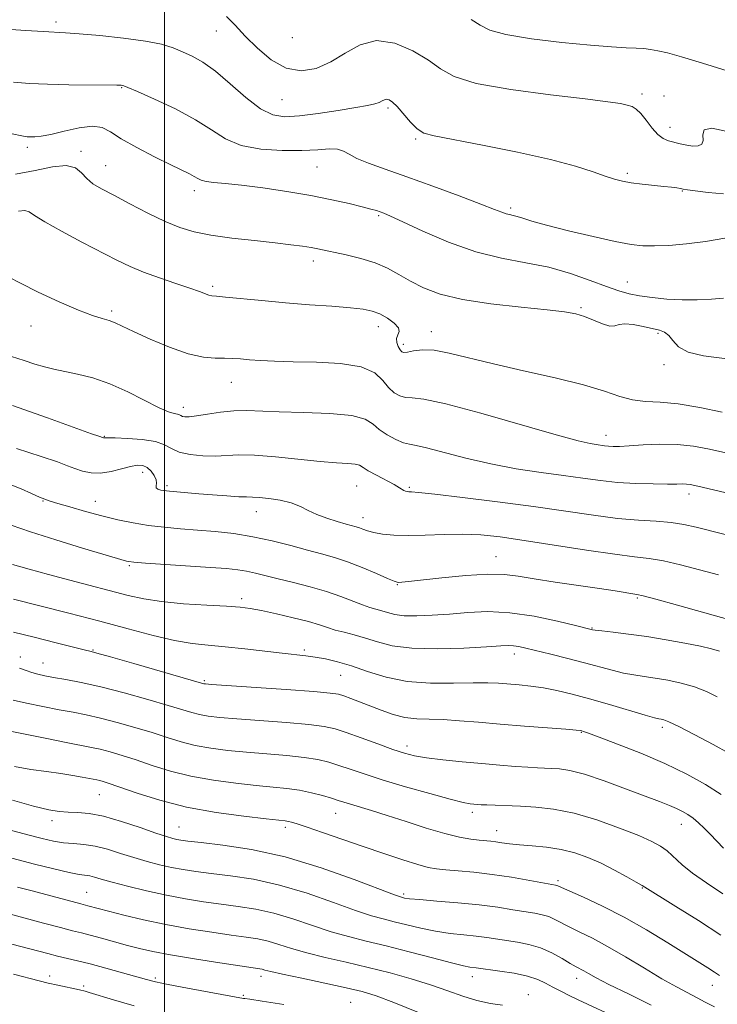
# Model space of a CAD drawing. Extents: x 2072300 to 2075200, y 327300 to 330200.
# Drawn here: x 2073964 to 2074138, y 329214 to 329459 of the extents above; entities that cross this region are included whole.
import ezdxf

# ---------------------------------------------------------------- set-up
doc = ezdxf.new("R2010")
doc.units = 0
doc.header["$MEASUREMENT"] = 0
for name, color, linetype, lineweight in [('32000', 7, 'Continuous', 0), ('DTM SPOT ELEVATION', 2, 'Continuous', 13), ('INDEX CONTOUR', 41, 'Continuous', 13), ('INTERMEDIATE CONTOUR', 44, 'Continuous', 0)]:
    doc.layers.add(name, color=color, linetype=linetype, lineweight=lineweight)

msp = doc.modelspace()

# ---------------------------------------------------------------- linework, layer by layer
at = {"layer": '32000', "flags": 128}
msp.add_lwpolyline([(2074000, 327500), (2074000, 330000)], dxfattribs=at)
at = {"layer": 'DTM SPOT ELEVATION'}
for p in [(2073972.96, 329458.75, 1306.4), (2074012.84, 329456.55, 1307.2), (2074031.76, 329454.89, 1309.6), (2073989.29, 329442.42, 1303.9), (2074029.24, 329439.45, 1307.1), (2074118.81, 329440.83, 1308.4), (2074124.28, 329440.34, 1308.4), (2074055.62, 329437.33, 1305.7), (2074125.77, 329432.55, 1308.6), (2074062.47, 329429.64, 1305.8), (2073965.82, 329427.54, 1301.6), (2073979.16, 329426.55, 1300.3), (2073985.35, 329422.98, 1300.8), (2074037.93, 329422.7, 1303.1), (2074115.16, 329421.07, 1306.3), (2074007.37, 329416.77, 1301.5), (2074128.83, 329416.67, 1305.9), (2074086.11, 329412.44, 1304.3), (2074053.29, 329410.51, 1301.8), (2074036.99, 329399.28, 1299.5), (2074011.98, 329392.92, 1298.3), (2074115.14, 329394, 1302.8), (2074103.65, 329387.68, 1300.2), (2073986.82, 329386.8, 1296.3), (2073966.75, 329383.05, 1295.3), (2074053.2, 329382.89, 1297.4), (2074066.38, 329381.65, 1298.6), (2074122.82, 329381.22, 1299.8), (2074059.42, 329378.54, 1298.4), (2074124.3, 329373.48, 1299.7), (2074016.58, 329369.09, 1295.2), (2074004.64, 329362.82, 1294.5), (2073985.04, 329355.65, 1292.1), (2074109.81, 329355.86, 1296.6), (2073994.56, 329346.62, 1289.4), (2074000.59, 329343.36, 1290.3), (2074047.81, 329343.28, 1291.1), (2074060.93, 329342.92, 1292.2), (2074130.49, 329341.29, 1293.5), (2073969.73, 329339.54, 1287.9), (2073982.79, 329339.45, 1288.7), (2074022.79, 329336.88, 1289.3), (2074049.34, 329335.36, 1290.6), (2074082.43, 329325.63, 1288.8), (2073991.21, 329323.39, 1285.8), (2074057.88, 329318.67, 1287.9), (2074019.16, 329315.21, 1284.4), (2074117.65, 329315.35, 1287.8), (2074106.33, 329307.93, 1286.1), (2073982.15, 329302.4, 1280.1), (2074034.74, 329302.46, 1282.3), (2073964.14, 329300.68, 1278.6), (2073969.74, 329299.19, 1278.8), (2074087.07, 329301.46, 1283.5), (2074009.88, 329294.79, 1280.2), (2074043.8, 329296.16, 1281.1), (2074103.67, 329281.92, 1279.9), (2074123.88, 329283.17, 1281.6), (2074060.31, 329278.54, 1278.5), (2073983.8, 329266.43, 1271.1), (2073971.97, 329259.95, 1269.5), (2074042.53, 329261.76, 1273.2), (2074076.56, 329262.04, 1275.6), (2074003.62, 329258.42, 1270.9), (2074030.05, 329258.29, 1271.6), (2074082.64, 329257.51, 1274.7), (2074128.55, 329259.01, 1277.3), (2074097.9, 329245.03, 1272.3), (2074118.85, 329243.22, 1273.9), (2073980.63, 329242.1, 1264.9), (2074059.52, 329241.72, 1270.3), (2073971.43, 329221.26, 1258.5), (2073997.73, 329220.82, 1260.3), (2074023.95, 329221.22, 1261.5), (2074076.59, 329221.09, 1265.4), (2074102.57, 329220.72, 1267.4), (2073979.88, 329218.79, 1258.3), (2074136.3, 329218.98, 1271.3), (2074019.63, 329216.5, 1260.2), (2074090.48, 329216.62, 1264.7), (2074046.34, 329214.74, 1260.9)]:
    msp.add_point(p, dxfattribs=at)
at = {"layer": 'INDEX CONTOUR'}
for points in [[(2074076.318, 329459.408, 1310), (2074078.493, 329457.94, 1310), (2074080.901, 329456.716, 1310), (2074084.881, 329455.625, 1310), (2074091.266, 329454.587, 1310), (2074098.858, 329453.669, 1310), (2074105.954, 329452.97, 1310), (2074111.22, 329452.555, 1310), (2074114.832, 329452.346, 1310), (2074117.336, 329452.238, 1310), (2074119.246, 329452.124, 1310), (2074120.942, 329451.936, 1310), (2074122.768, 329451.61, 1310), (2074125.121, 329451.059, 1310), (2074128.596, 329450.097, 1310), (2074133.84, 329448.512, 1310), (2074141.096, 329446.224, 1310)], [(2073962.894, 329420.889, 1300), (2073967.783, 329421.768, 1300), (2073972.113, 329422.677, 1300), (2073975.522, 329423.038, 1300), (2073977.796, 329422.448, 1300), (2073979.317, 329421.203, 1300), (2073980.613, 329419.775, 1300), (2073982.175, 329418.505, 1300), (2073984.323, 329417.218, 1300), (2073987.34, 329415.609, 1300), (2073991.353, 329413.499, 1300), (2073995.847, 329411.189, 1300), (2074000.152, 329409.106, 1300), (2074003.83, 329407.574, 1300), (2074007.378, 329406.501, 1300), (2074011.525, 329405.69, 1300), (2074016.729, 329404.979, 1300), (2074022.356, 329404.343, 1300), (2074027.499, 329403.789, 1300), (2074031.453, 329403.322, 1300), (2074034.328, 329402.926, 1300), (2074036.433, 329402.584, 1300), (2074038.112, 329402.267, 1300), (2074045.2, 329400.786, 1300), (2074048.808, 329399.918, 1300), (2074052.367, 329398.807, 1300), (2074055.477, 329397.446, 1300), (2074058.311, 329395.9, 1300), (2074061.182, 329394.255, 1300), (2074064.441, 329392.599, 1300), (2074068.57, 329391.037, 1300), (2074074.091, 329389.675, 1300), (2074081.19, 329388.595, 1300), (2074088.718, 329387.768, 1300), (2074095.197, 329387.138, 1300), (2074099.552, 329386.633, 1300), (2074102.329, 329386.115, 1300), (2074104.478, 329385.429, 1300), (2074108.963, 329383.6, 1300), (2074110.811, 329383.06, 1300), (2074112.074, 329383.101, 1300), (2074113.135, 329383.434, 1300), (2074114.526, 329383.645, 1300), (2074116.606, 329383.431, 1300), (2074119.048, 329382.933, 1300), (2074123.126, 329382.006, 1300), (2074124.438, 329381.548, 1300), (2074125.462, 329380.748, 1300), (2074126.438, 329379.437, 1300), (2074127.86, 329377.906, 1300), (2074130.289, 329376.559, 1300), (2074134.083, 329375.68, 1300), (2074143.775, 329374.447, 1300)], [(2073963.168, 329352.556, 1290), (2073969.281, 329350.628, 1290), (2073973.364, 329349.247, 1290), (2073975.872, 329348.313, 1290), (2073977.695, 329347.609, 1290), (2073979.581, 329346.979, 1290), (2073981.698, 329346.539, 1290), (2073984.072, 329346.466, 1290), (2073986.673, 329346.863, 1290), (2073989.257, 329347.511, 1290), (2073991.529, 329348.113, 1290), (2073993.271, 329348.416, 1290), (2073994.588, 329348.344, 1290), (2073995.668, 329347.863, 1290), (2073996.642, 329346.985, 1290), (2073997.427, 329345.893, 1290), (2073997.886, 329344.823, 1290), (2073997.957, 329343.959, 1290), (2073997.869, 329343.308, 1290), (2073997.926, 329342.83, 1290), (2073998.348, 329342.491, 1290), (2073999.029, 329342.26, 1290), (2073999.774, 329342.112, 1290), (2074000.457, 329342.017, 1290), (2074001.209, 329341.945, 1290), (2074008.48, 329341.327, 1290), (2074011.91, 329341.05, 1290), (2074015.464, 329340.785, 1290), (2074018.448, 329340.601, 1290), (2074020.407, 329340.539, 1290), (2074021.847, 329340.518, 1290), (2074023.513, 329340.424, 1290), (2074025.938, 329340.163, 1290), (2074028.794, 329339.705, 1290), (2074031.537, 329339.04, 1290), (2074033.78, 329338.173, 1290), (2074035.763, 329337.184, 1290), (2074037.882, 329336.171, 1290), (2074040.387, 329335.224, 1290), (2074042.969, 329334.408, 1290), (2074045.175, 329333.781, 1290), (2074047.67, 329333.094, 1290), (2074048.466, 329332.832, 1290), (2074049.356, 329332.495, 1290), (2074050.516, 329332.099, 1290), (2074052.101, 329331.683, 1290), (2074054.249, 329331.296, 1290), (2074057.053, 329331.01, 1290), (2074060.593, 329330.906, 1290), (2074064.867, 329331.019, 1290), (2074069.548, 329331.209, 1290), (2074074.23, 329331.287, 1290), (2074078.7, 329331.096, 1290), (2074083.538, 329330.583, 1290), (2074089.517, 329329.722, 1290), (2074105.022, 329327.289, 1290), (2074112.001, 329326.259, 1290), (2074116.959, 329325.643, 1290), (2074120.619, 329325.211, 1290), (2074124.143, 329324.625, 1290), (2074128.407, 329323.644, 1290), (2074133.144, 329322.405, 1290), (2074137.809, 329321.142, 1290)], [(2073962.361, 329306.874, 1280), (2073967.566, 329305.598, 1280), (2073973.043, 329304.243, 1280), (2073980.015, 329302.491, 1280), (2073981.717, 329302.054, 1280), (2073983.141, 329301.672, 1280), (2073986.529, 329300.72, 1280), (2073992.342, 329299.057, 1280), (2074009.773, 329294.023, 1280), (2074010.148, 329293.977, 1280), (2074011.692, 329293.86, 1280), (2074030.278, 329292.57, 1280), (2074037.134, 329292.069, 1280), (2074041.212, 329291.713, 1280), (2074043.247, 329291.404, 1280), (2074044.581, 329290.993, 1280), (2074046.306, 329290.364, 1280), (2074048.531, 329289.526, 1280), (2074053.924, 329287.423, 1280), (2074056.853, 329286.4, 1280), (2074059.802, 329285.649, 1280), (2074062.727, 329285.299, 1280), (2074065.808, 329285.191, 1280), (2074069.281, 329285.1, 1280), (2074073.351, 329284.848, 1280), (2074078.089, 329284.452, 1280), (2074083.534, 329283.977, 1280), (2074089.552, 329283.488, 1280), (2074099.827, 329282.699, 1280), (2074102.379, 329282.49, 1280), (2074103.451, 329282.379, 1280), (2074103.82, 329282.302, 1280), (2074104.248, 329282.167, 1280), (2074105.449, 329281.739, 1280), (2074108.128, 329280.749, 1280), (2074112.706, 329279.019, 1280), (2074118.494, 329276.73, 1280), (2074124.52, 329274.152, 1280), (2074129.968, 329271.523, 1280), (2074134.639, 329268.944, 1280), (2074138.486, 329266.487, 1280)], [(2073962.184, 329265.086, 1270), (2073967.413, 329263.59, 1270), (2073971.158, 329262.679, 1270), (2073973.798, 329262.247, 1270), (2073975.995, 329262.097, 1270), (2073978.345, 329262.019, 1270), (2073981.189, 329261.762, 1270), (2073984.798, 329261.067, 1270), (2073989.258, 329259.789, 1270), (2073993.894, 329258.247, 1270), (2073997.841, 329256.871, 1270), (2074000.461, 329255.993, 1270), (2074002.026, 329255.527, 1270), (2074003.036, 329255.29, 1270), (2074004.041, 329255.11, 1270), (2074005.788, 329254.881, 1270), (2074009.078, 329254.513, 1270), (2074014.481, 329253.887, 1270), (2074021.656, 329252.775, 1270), (2074030.035, 329250.925, 1270), (2074038.931, 329248.246, 1270), (2074047.197, 329245.319, 1270), (2074057.172, 329241.521, 1270), (2074058.693, 329240.971, 1270), (2074059.212, 329240.819, 1270), (2074059.73, 329240.707, 1270), (2074060.947, 329240.543, 1270), (2074063.49, 329240.298, 1270), (2074067.723, 329239.955, 1270), (2074072.966, 329239.515, 1270), (2074078.282, 329238.986, 1270), (2074082.896, 329238.394, 1270), (2074086.697, 329237.801, 1270), (2074092.099, 329236.901, 1270), (2074093.975, 329236.539, 1270), (2074095.584, 329236.066, 1270), (2074097.141, 329235.379, 1270), (2074100.851, 329233.438, 1270), (2074103.357, 329232.227, 1270), (2074106.458, 329230.704, 1270), (2074110.246, 329228.677, 1270), (2074114.703, 329226.063, 1270), (2074119.387, 329223.22, 1270), (2074123.746, 329220.612, 1270), (2074127.348, 329218.594, 1270), (2074132.536, 329215.871, 1270), (2074134.525, 329214.77, 1270), (2074136.852, 329213.582, 1270)], [(2073959.411, 329229.891, 1260), (2073964.19, 329228.662, 1260), (2073970.907, 329226.888, 1260), (2073973.389, 329226.265, 1260), (2073978.323, 329225.104, 1260), (2073981.489, 329224.306, 1260), (2073985.41, 329223.244, 1260), (2073989.507, 329222.093, 1260), (2073995.475, 329220.384, 1260), (2073997.722, 329219.824, 1260), (2074000.902, 329219.168, 1260), (2074005.72, 329218.259, 1260), (2074019.631, 329215.715, 1260), (2074019.937, 329215.681, 1260), (2074021.175, 329215.507, 1260), (2074024.273, 329215.035, 1260), (2074029.712, 329214.18, 1260)]]:
    msp.add_polyline3d(points, dxfattribs=at)
at = {"layer": 'INTERMEDIATE CONTOUR'}
for points in [[(2074015.373, 329460.134, 1308), (2074017.533, 329457.927, 1308), (2074020.045, 329455.252, 1308), (2074023.082, 329452.198, 1308), (2074026.533, 329449.317, 1308), (2074030.214, 329447.286, 1308), (2074033.96, 329446.617, 1308), (2074037.694, 329447.206, 1308), (2074041.358, 329448.798, 1308), (2074044.946, 329451.024, 1308), (2074048.654, 329453.095, 1308), (2074052.727, 329454.114, 1308), (2074057.267, 329453.458, 1308), (2074061.792, 329451.599, 1308), (2074065.675, 329449.28, 1308), (2074068.672, 329447.116, 1308), (2074072.076, 329445.198, 1308), (2074077.567, 329443.484, 1308), (2074086.132, 329441.953, 1308), (2074095.993, 329440.646, 1308), (2074104.685, 329439.622, 1308), (2074110.333, 329438.911, 1308), (2074113.445, 329438.431, 1308), (2074115.123, 329438.069, 1308), (2074116.319, 329437.691, 1308), (2074117.383, 329437.076, 1308), (2074118.513, 329435.981, 1308), (2074119.853, 329434.284, 1308), (2074121.317, 329432.363, 1308), (2074122.762, 329430.718, 1308), (2074124.092, 329429.715, 1308), (2074125.387, 329429.19, 1308), (2074128.321, 329428.453, 1308), (2074129.938, 329428.08, 1308), (2074131.473, 329427.86, 1308), (2074132.776, 329427.923, 1308), (2074133.69, 329428.367, 1308), (2074134.055, 329429.285, 1308), (2074133.931, 329430.64, 1308), (2074134.246, 329431.875, 1308), (2074136.148, 329432.301, 1308), (2074140.384, 329431.438, 1308)], [(2073960.529, 329456.96, 1306), (2073965.471, 329456.614, 1306), (2073969.791, 329456.35, 1306), (2073975.353, 329456.051, 1306), (2073978.762, 329455.807, 1306), (2073983.867, 329455.371, 1306), (2073989.798, 329454.76, 1306), (2073995.253, 329454.022, 1306), (2073999.254, 329453.194, 1306), (2074002.11, 329452.293, 1306), (2074004.452, 329451.328, 1306), (2074006.835, 329450.247, 1306), (2074009.513, 329448.76, 1306), (2074012.663, 329446.518, 1306), (2074016.355, 329443.371, 1306), (2074020.237, 329439.969, 1306), (2074023.849, 329437.167, 1306), (2074026.92, 329435.607, 1306), (2074029.936, 329435.127, 1306), (2074033.572, 329435.359, 1306), (2074038.228, 329435.964, 1306), (2074043.21, 329436.722, 1306), (2074047.547, 329437.444, 1306), (2074050.507, 329437.984, 1306), (2074052.3, 329438.385, 1306), (2074053.371, 329438.735, 1306), (2074054.113, 329439.089, 1306), (2074054.697, 329439.383, 1306), (2074055.243, 329439.519, 1306), (2074055.869, 329439.389, 1306), (2074056.701, 329438.835, 1306), (2074057.862, 329437.685, 1306), (2074061.173, 329433.86, 1306), (2074062.883, 329432.14, 1306), (2074064.537, 329431.089, 1306), (2074067.08, 329430.381, 1306), (2074079.076, 329428.124, 1306), (2074087.822, 329426.363, 1306), (2074096.047, 329424.52, 1306), (2074102.265, 329422.845, 1306), (2074106.622, 329421.433, 1306), (2074109.673, 329420.344, 1306), (2074111.956, 329419.602, 1306), (2074113.956, 329419.115, 1306), (2074116.141, 329418.757, 1306), (2074118.826, 329418.428, 1306), (2074124.254, 329417.848, 1306), (2074126.157, 329417.624, 1306), (2074127.464, 329417.441, 1306), (2074128.352, 329417.288, 1306), (2074129.064, 329417.148, 1306), (2074130.106, 329416.973, 1306), (2074132.054, 329416.708, 1306), (2074135.241, 329416.335, 1306), (2074139.045, 329415.993, 1306)], [(2073962.373, 329443.739, 1304), (2073966.41, 329443.414, 1304), (2073970.901, 329443.244, 1304), (2073976.141, 329443.15, 1304), (2073988.089, 329443.04, 1304), (2073989.196, 329443.008, 1304), (2073989.574, 329442.972, 1304), (2073989.884, 329442.881, 1304), (2073990.859, 329442.472, 1304), (2073993.247, 329441.431, 1304), (2073997.477, 329439.56, 1304), (2074002.687, 329437.106, 1304), (2074007.702, 329434.435, 1304), (2074011.682, 329431.884, 1304), (2074015.169, 329429.684, 1304), (2074019.046, 329428.044, 1304), (2074023.914, 329427.104, 1304), (2074029.234, 329426.738, 1304), (2074034.181, 329426.756, 1304), (2074038.099, 329426.961, 1304), (2074040.998, 329427.143, 1304), (2074043.05, 329427.09, 1304), (2074044.504, 329426.64, 1304), (2074045.889, 329425.845, 1304), (2074047.805, 329424.808, 1304), (2074050.76, 329423.595, 1304), (2074054.898, 329422.112, 1304), (2074060.273, 329420.226, 1304), (2074066.727, 329417.897, 1304), (2074073.265, 329415.487, 1304), (2074078.683, 329413.447, 1304), (2074082.101, 329412.12, 1304), (2074083.947, 329411.386, 1304), (2074084.975, 329411.019, 1304), (2074085.831, 329410.804, 1304), (2074086.725, 329410.616, 1304), (2074087.76, 329410.347, 1304), (2074089.125, 329409.897, 1304), (2074091.346, 329409.19, 1304), (2074095.034, 329408.153, 1304), (2074100.473, 329406.782, 1304), (2074106.633, 329405.328, 1304), (2074112.157, 329404.109, 1304), (2074116.078, 329403.366, 1304), (2074118.99, 329403.043, 1304), (2074121.877, 329403.006, 1304), (2074125.512, 329403.153, 1304), (2074129.837, 329403.505, 1304), (2074134.579, 329404.11, 1304), (2074139.42, 329404.973, 1304)], [(2073962.072, 329430.9, 1302), (2073964.511, 329430.407, 1302), (2073965.84, 329430.207, 1302), (2073966.713, 329430.157, 1302), (2073967.731, 329430.166, 1302), (2073969.272, 329430.327, 1302), (2073971.661, 329430.783, 1302), (2073975.035, 329431.581, 1302), (2073978.78, 329432.395, 1302), (2073982.092, 329432.802, 1302), (2073984.457, 329432.466, 1302), (2073986.51, 329431.399, 1302), (2073989.176, 329429.696, 1302), (2073993.055, 329427.509, 1302), (2073997.496, 329425.204, 1302), (2074001.524, 329423.203, 1302), (2074006.22, 329420.937, 1302), (2074007.388, 329420.324, 1302), (2074008.242, 329419.799, 1302), (2074009.117, 329419.349, 1302), (2074010.343, 329419.01, 1302), (2074012.239, 329418.783, 1302), (2074015.074, 329418.545, 1302), (2074019.108, 329418.139, 1302), (2074024.43, 329417.453, 1302), (2074030.449, 329416.548, 1302), (2074036.403, 329415.531, 1302), (2074041.639, 329414.501, 1302), (2074045.936, 329413.548, 1302), (2074049.183, 329412.759, 1302), (2074051.347, 329412.19, 1302), (2074052.711, 329411.792, 1302), (2074053.64, 329411.486, 1302), (2074054.563, 329411.144, 1302), (2074056.18, 329410.446, 1302), (2074059.26, 329409.023, 1302), (2074064.29, 329406.685, 1302), (2074070.644, 329403.958, 1302), (2074077.41, 329401.546, 1302), (2074083.849, 329399.95, 1302), (2074089.883, 329398.847, 1302), (2074095.592, 329397.712, 1302), (2074101, 329396.168, 1302), (2074105.876, 329394.439, 1302), (2074109.926, 329392.894, 1302), (2074113.006, 329391.818, 1302), (2074115.564, 329391.116, 1302), (2074118.196, 329390.61, 1302), (2074121.362, 329390.158, 1302), (2074124.966, 329389.79, 1302), (2074128.774, 329389.58, 1302), (2074132.55, 329389.579, 1302), (2074136.061, 329389.745, 1302), (2074139.074, 329390.02, 1302)], [(2073963.666, 329411.687, 1298), (2073965.189, 329411.839, 1298), (2073966.268, 329411.532, 1298), (2073967.643, 329410.629, 1298), (2073970.164, 329409.009, 1298), (2073974.351, 329406.661, 1298), (2073979.429, 329403.977, 1298), (2073988.151, 329399.466, 1298), (2073991.406, 329397.89, 1298), (2073994.771, 329396.476, 1298), (2073998.722, 329395.049, 1298), (2074002.796, 329393.684, 1298), (2074006.294, 329392.525, 1298), (2074008.691, 329391.68, 1298), (2074011.039, 329390.797, 1298), (2074011.736, 329390.631, 1298), (2074012.881, 329390.504, 1298), (2074015.162, 329390.291, 1298), (2074024.218, 329389.392, 1298), (2074030.079, 329388.864, 1298), (2074036.078, 329388.392, 1298), (2074041.649, 329387.982, 1298), (2074046.226, 329387.616, 1298), (2074049.434, 329387.259, 1298), (2074051.673, 329386.792, 1298), (2074053.535, 329386.078, 1298), (2074055.441, 329385.038, 1298), (2074057.143, 329383.829, 1298), (2074058.217, 329382.669, 1298), (2074058.4, 329381.715, 1298), (2074058.059, 329380.875, 1298), (2074057.717, 329380, 1298), (2074057.775, 329378.993, 1298), (2074058.14, 329377.985, 1298), (2074058.597, 329377.159, 1298), (2074059.008, 329376.662, 1298), (2074059.543, 329376.49, 1298), (2074060.454, 329376.599, 1298), (2074061.956, 329376.904, 1298), (2074064.142, 329377.149, 1298), (2074067.067, 329377.039, 1298), (2074070.827, 329376.35, 1298), (2074081.82, 329373.651, 1298), (2074089.341, 329371.95, 1298), (2074097.227, 329370.179, 1298), (2074104.237, 329368.445, 1298), (2074109.457, 329366.857, 1298), (2074113.291, 329365.557, 1298), (2074116.471, 329364.693, 1298), (2074119.669, 329364.321, 1298), (2074123.319, 329364.13, 1298), (2074127.791, 329363.716, 1298), (2074133.212, 329362.807, 1298), (2074138.719, 329361.648, 1298)], [(2073961.258, 329395.23, 1296), (2073964.13, 329393.719, 1296), (2073968.562, 329391.542, 1296), (2073973.739, 329389.124, 1296), (2073978.535, 329387.037, 1296), (2073982.075, 329385.708, 1296), (2073984.506, 329384.96, 1296), (2073986.227, 329384.463, 1296), (2073987.678, 329383.912, 1296), (2073989.464, 329383.077, 1296), (2073992.232, 329381.748, 1296), (2073996.368, 329379.843, 1296), (2074001.224, 329377.79, 1296), (2074005.889, 329376.142, 1296), (2074009.65, 329375.301, 1296), (2074012.572, 329375.061, 1296), (2074014.914, 329375.061, 1296), (2074016.941, 329375.009, 1296), (2074018.922, 329374.875, 1296), (2074021.133, 329374.696, 1296), (2074023.852, 329374.508, 1296), (2074027.373, 329374.336, 1296), (2074031.994, 329374.205, 1296), (2074037.772, 329374.086, 1296), (2074043.797, 329373.748, 1296), (2074048.918, 329372.901, 1296), (2074052.294, 329371.387, 1296), (2074054.328, 329369.528, 1296), (2074055.736, 329367.772, 1296), (2074057.108, 329366.482, 1296), (2074058.53, 329365.68, 1296), (2074059.965, 329365.312, 1296), (2074061.595, 329365.226, 1296), (2074064.497, 329364.907, 1296), (2074069.969, 329363.752, 1296), (2074078.667, 329361.404, 1296), (2074097.408, 329355.972, 1296), (2074102.953, 329354.465, 1296), (2074105.877, 329353.797, 1296), (2074107.384, 329353.555, 1296), (2074109.493, 329353.263, 1296), (2074110.481, 329353.161, 1296), (2074111.608, 329353.105, 1296), (2074113.191, 329353.125, 1296), (2074115.598, 329353.255, 1296), (2074119.051, 329353.49, 1296), (2074123.194, 329353.676, 1296), (2074127.52, 329353.621, 1296), (2074131.644, 329353.188, 1296), (2074135.626, 329352.447, 1296), (2074139.639, 329351.526, 1296)], [(2073961.924, 329375.514, 1294), (2073965.03, 329374.458, 1294), (2073967.704, 329373.588, 1294), (2073970.083, 329372.908, 1294), (2073972.45, 329372.34, 1294), (2073978.368, 329371.114, 1294), (2073982.142, 329370.154, 1294), (2073986.353, 329368.702, 1294), (2073990.828, 329366.68, 1294), (2073998.621, 329362.713, 1294), (2074000.998, 329361.702, 1294), (2074002.421, 329361.284, 1294), (2074003.22, 329361.126, 1294), (2074003.703, 329360.961, 1294), (2074004.058, 329360.769, 1294), (2074004.445, 329360.595, 1294), (2074005.042, 329360.486, 1294), (2074006.109, 329360.506, 1294), (2074007.924, 329360.724, 1294), (2074010.639, 329361.162, 1294), (2074013.904, 329361.657, 1294), (2074017.246, 329362.003, 1294), (2074020.395, 329362.052, 1294), (2074028.503, 329361.699, 1294), (2074034.597, 329361.551, 1294), (2074041.096, 329361.319, 1294), (2074046.551, 329360.813, 1294), (2074049.93, 329359.898, 1294), (2074051.867, 329358.68, 1294), (2074053.412, 329357.321, 1294), (2074055.368, 329355.984, 1294), (2074057.537, 329354.831, 1294), (2074059.476, 329354.024, 1294), (2074060.949, 329353.633, 1294), (2074062.583, 329353.353, 1294), (2074065.213, 329352.788, 1294), (2074074.938, 329350.199, 1294), (2074081.141, 329348.742, 1294), (2074087.525, 329347.563, 1294), (2074093.695, 329346.64, 1294), (2074099.298, 329345.873, 1294), (2074104.109, 329345.189, 1294), (2074108.438, 329344.606, 1294), (2074112.725, 329344.165, 1294), (2074117.237, 329343.892, 1294), (2074121.565, 329343.758, 1294), (2074125.123, 329343.722, 1294), (2074127.494, 329343.742, 1294), (2074128.942, 329343.769, 1294), (2074129.896, 329343.756, 1294), (2074130.773, 329343.657, 1294), (2074131.935, 329343.421, 1294), (2074133.729, 329342.999, 1294), (2074139.756, 329341.55, 1294)], [(2073962.166, 329363.305, 1292), (2073970.842, 329360.205, 1292), (2073981.807, 329356.261, 1292), (2073983.612, 329355.631, 1292), (2073984.78, 329355.237, 1292), (2073984.881, 329355.216, 1292), (2073984.994, 329355.213, 1292), (2073985.205, 329355.229, 1292), (2073985.94, 329355.241, 1292), (2073987.707, 329355.219, 1292), (2073990.774, 329355.122, 1292), (2073994.434, 329354.863, 1292), (2073997.736, 329354.345, 1292), (2074000.014, 329353.523, 1292), (2074001.738, 329352.567, 1292), (2074003.664, 329351.696, 1292), (2074006.338, 329351.09, 1292), (2074009.482, 329350.768, 1292), (2074012.607, 329350.709, 1292), (2074018.438, 329351.015, 1292), (2074022.352, 329350.963, 1292), (2074027.58, 329350.55, 1292), (2074038.724, 329349.39, 1292), (2074042.793, 329349.066, 1292), (2074045.612, 329348.893, 1292), (2074047.418, 329348.721, 1292), (2074048.51, 329348.416, 1292), (2074049.405, 329347.892, 1292), (2074050.682, 329347.071, 1292), (2074052.718, 329345.938, 1292), (2074057.15, 329343.591, 1292), (2074058.446, 329342.833, 1292), (2074059.543, 329342.113, 1292), (2074059.936, 329341.957, 1292), (2074060.36, 329341.873, 1292), (2074060.805, 329341.841, 1292), (2074061.447, 329341.819, 1292), (2074063.211, 329341.671, 1292), (2074067.205, 329341.239, 1292), (2074074.099, 329340.419, 1292), (2074082.805, 329339.324, 1292), (2074091.792, 329338.119, 1292), (2074106.743, 329335.958, 1292), (2074112.734, 329335.206, 1292), (2074117.923, 329334.755, 1292), (2074122.356, 329334.471, 1292), (2074126.063, 329334.176, 1292), (2074129.176, 329333.714, 1292), (2074132.247, 329333.026, 1292), (2074146.018, 329329.496, 1292)], [(2073961.553, 329343.646, 1288), (2073964.334, 329342.518, 1288), (2073966.869, 329341.413, 1288), (2073968.873, 329340.52, 1288), (2073970.231, 329339.946, 1288), (2073971.497, 329339.507, 1288), (2073973.394, 329338.935, 1288), (2073976.436, 329338.045, 1288), (2073980.288, 329336.946, 1288), (2073984.408, 329335.829, 1288), (2073988.364, 329334.853, 1288), (2073992.176, 329334.051, 1288), (2073995.972, 329333.429, 1288), (2073999.871, 329332.976, 1288), (2074003.922, 329332.628, 1288), (2074008.157, 329332.305, 1288), (2074012.597, 329331.925, 1288), (2074017.216, 329331.4, 1288), (2074021.97, 329330.637, 1288), (2074026.78, 329329.592, 1288), (2074031.401, 329328.415, 1288), (2074035.555, 329327.304, 1288), (2074039.073, 329326.384, 1288), (2074042.263, 329325.494, 1288), (2074045.552, 329324.402, 1288), (2074049.188, 329322.973, 1288), (2074052.714, 329321.468, 1288), (2074055.495, 329320.24, 1288), (2074057.094, 329319.554, 1288), (2074057.857, 329319.3, 1288), (2074058.329, 329319.278, 1288), (2074059.071, 329319.331, 1288), (2074060.717, 329319.49, 1288), (2074068.997, 329320.379, 1288), (2074074.948, 329320.946, 1288), (2074080.44, 329321.293, 1288), (2074084.551, 329321.237, 1288), (2074088.011, 329320.824, 1288), (2074091.964, 329320.155, 1288), (2074097.182, 329319.335, 1288), (2074108.235, 329317.713, 1288), (2074112.153, 329317.126, 1288), (2074117.526, 329316.279, 1288), (2074119.074, 329315.919, 1288), (2074122.222, 329315.074, 1288), (2074127.635, 329313.573, 1288), (2074143.323, 329309.202, 1288)], [(2073961.831, 329333.515, 1286), (2073966.594, 329331.86, 1286), (2073972.91, 329329.841, 1286), (2073979.61, 329327.791, 1286), (2073990.551, 329324.533, 1286), (2073991.071, 329324.427, 1286), (2073992.353, 329324.292, 1286), (2073995.21, 329324.075, 1286), (2074011.411, 329322.99, 1286), (2074015.396, 329322.693, 1286), (2074018.19, 329322.412, 1286), (2074020.409, 329322.066, 1286), (2074022.613, 329321.587, 1286), (2074028.231, 329320.175, 1286), (2074032.061, 329319.242, 1286), (2074036.257, 329318.179, 1286), (2074040.329, 329317.014, 1286), (2074043.873, 329315.794, 1286), (2074049.218, 329313.699, 1286), (2074051.098, 329313.057, 1286), (2074054.031, 329312.208, 1286), (2074055.494, 329311.738, 1286), (2074057.279, 329311.283, 1286), (2074059.653, 329310.975, 1286), (2074062.803, 329310.915, 1286), (2074066.607, 329311.074, 1286), (2074070.865, 329311.396, 1286), (2074075.435, 329311.784, 1286), (2074080.408, 329311.99, 1286), (2074085.933, 329311.727, 1286), (2074091.972, 329310.829, 1286), (2074097.737, 329309.613, 1286), (2074102.254, 329308.516, 1286), (2074106.494, 329307.461, 1286), (2074107.182, 329307.362, 1286), (2074108.771, 329307.173, 1286), (2074111.593, 329306.852, 1286), (2074115.441, 329306.383, 1286), (2074119.973, 329305.758, 1286), (2074124.814, 329304.986, 1286), (2074129.455, 329304.162, 1286), (2074133.349, 329303.398, 1286), (2074136.127, 329302.762, 1286), (2074138.09, 329302.131, 1286)], [(2073962.171, 329323.756, 1284), (2073966.263, 329322.55, 1284), (2073971.095, 329321.203, 1284), (2073976.457, 329319.781, 1284), (2073990.92, 329316.016, 1284), (2073994.802, 329315.145, 1284), (2073999.245, 329314.469, 1284), (2074004.729, 329313.97, 1284), (2074010.48, 329313.608, 1284), (2074015.407, 329313.34, 1284), (2074018.782, 329313.107, 1284), (2074021.318, 329312.792, 1284), (2074024.086, 329312.265, 1284), (2074027.837, 329311.445, 1284), (2074032.031, 329310.461, 1284), (2074035.802, 329309.493, 1284), (2074038.529, 329308.681, 1284), (2074040.547, 329308.007, 1284), (2074042.432, 329307.414, 1284), (2074044.649, 329306.837, 1284), (2074047.201, 329306.197, 1284), (2074049.979, 329305.407, 1284), (2074052.982, 329304.44, 1284), (2074056.646, 329303.507, 1284), (2074061.518, 329302.876, 1284), (2074067.82, 329302.732, 1284), (2074074.476, 329302.929, 1284), (2074080.089, 329303.237, 1284), (2074083.635, 329303.463, 1284), (2074085.599, 329303.558, 1284), (2074086.843, 329303.513, 1284), (2074088.14, 329303.312, 1284), (2074089.92, 329302.915, 1284), (2074096.144, 329301.389, 1284), (2074100.334, 329300.341, 1284), (2074104.502, 329299.26, 1284), (2074111.35, 329297.394, 1284), (2074114.163, 329296.708, 1284), (2074116.754, 329296.217, 1284), (2074119.33, 329295.829, 1284), (2074122.111, 329295.424, 1284), (2074125.245, 329294.898, 1284), (2074128.568, 329294.192, 1284), (2074131.843, 329293.262, 1284), (2074134.861, 329292.092, 1284), (2074137.54, 329290.781, 1284)], [(2073962.44, 329315.113, 1282), (2073968.631, 329313.552, 1282), (2073976.146, 329311.632, 1282), (2073983.898, 329309.599, 1282), (2073990.975, 329307.683, 1282), (2073997.164, 329306.041, 1282), (2074002.424, 329304.812, 1282), (2074006.819, 329304.071, 1282), (2074010.84, 329303.634, 1282), (2074015.083, 329303.252, 1282), (2074019.926, 329302.74, 1282), (2074029.269, 329301.647, 1282), (2074035.135, 329300.993, 1282), (2074037.479, 329300.674, 1282), (2074040.063, 329300.216, 1282), (2074043.046, 329299.52, 1282), (2074046.511, 329298.487, 1282), (2074050.531, 329297.102, 1282), (2074055.147, 329295.677, 1282), (2074060.388, 329294.61, 1282), (2074066.158, 329294.173, 1282), (2074071.861, 329294.174, 1282), (2074076.775, 329294.299, 1282), (2074080.4, 329294.296, 1282), (2074083.121, 329294.165, 1282), (2074088.198, 329293.742, 1282), (2074091.115, 329293.442, 1282), (2074094.265, 329292.996, 1282), (2074097.642, 329292.343, 1282), (2074101.407, 329291.444, 1282), (2074105.765, 329290.268, 1282), (2074110.739, 329288.839, 1282), (2074119.555, 329286.243, 1282), (2074121.891, 329285.587, 1282), (2074123.021, 329285.31, 1282), (2074123.585, 329285.212, 1282), (2074124.209, 329285.07, 1282), (2074125.477, 329284.572, 1282), (2074127.96, 329283.385, 1282), (2074131.934, 329281.339, 1282), (2074136.485, 329278.926, 1282), (2074140.405, 329276.8, 1282)], [(2073963.928, 329297.893, 1278), (2073965.561, 329297.311, 1278), (2073967.002, 329296.811, 1278), (2073968.449, 329296.404, 1278), (2073970.157, 329296.035, 1278), (2073972.392, 329295.634, 1278), (2073975.392, 329295.121, 1278), (2073979.28, 329294.382, 1278), (2073984.153, 329293.291, 1278), (2073989.928, 329291.797, 1278), (2073995.821, 329290.145, 1278), (2074000.872, 329288.655, 1278), (2074006.781, 329286.846, 1278), (2074008.701, 329286.355, 1278), (2074010.811, 329285.986, 1278), (2074013.708, 329285.658, 1278), (2074017.979, 329285.3, 1278), (2074030.329, 329284.372, 1278), (2074035.932, 329283.887, 1278), (2074039.711, 329283.419, 1278), (2074042.407, 329282.819, 1278), (2074045.192, 329281.901, 1278), (2074048.905, 329280.562, 1278), (2074053.056, 329279.05, 1278), (2074056.824, 329277.697, 1278), (2074059.665, 329276.753, 1278), (2074062.152, 329276.123, 1278), (2074065.14, 329275.626, 1278), (2074069.23, 329275.12, 1278), (2074074.049, 329274.612, 1278), (2074078.969, 329274.149, 1278), (2074083.453, 329273.766, 1278), (2074087.305, 329273.471, 1278), (2074090.416, 329273.26, 1278), (2074092.757, 329273.127, 1278), (2074096.31, 329272.973, 1278), (2074098.245, 329272.847, 1278), (2074100.82, 329272.441, 1278), (2074104.458, 329271.495, 1278), (2074109.345, 329269.867, 1278), (2074114.717, 329267.901, 1278), (2074123.141, 329264.695, 1278), (2074125.614, 329263.729, 1278), (2074127.412, 329262.971, 1278), (2074128.905, 329262.25, 1278), (2074130.243, 329261.47, 1278), (2074131.525, 329260.555, 1278), (2074132.837, 329259.44, 1278), (2074134.228, 329258.112, 1278), (2074135.737, 329256.571, 1278), (2074137.384, 329254.847, 1278), (2074139.111, 329253.09, 1278)], [(2073962.298, 329289.939, 1276), (2073965.661, 329289.195, 1276), (2073969.716, 329288.357, 1276), (2073973.75, 329287.57, 1276), (2073977.252, 329286.924, 1276), (2073980.518, 329286.294, 1276), (2073984.051, 329285.505, 1276), (2073988.187, 329284.432, 1276), (2073992.622, 329283.168, 1276), (2073996.888, 329281.864, 1276), (2074000.651, 329280.649, 1276), (2074004.119, 329279.578, 1276), (2074007.631, 329278.687, 1276), (2074011.475, 329277.996, 1276), (2074015.724, 329277.457, 1276), (2074020.399, 329277.009, 1276), (2074025.429, 329276.595, 1276), (2074030.38, 329276.173, 1276), (2074034.731, 329275.706, 1276), (2074038.12, 329275.158, 1276), (2074040.848, 329274.502, 1276), (2074043.377, 329273.711, 1276), (2074046.162, 329272.754, 1276), (2074049.621, 329271.578, 1276), (2074054.165, 329270.128, 1276), (2074059.932, 329268.412, 1276), (2074065.968, 329266.698, 1276), (2074071.048, 329265.321, 1276), (2074074.268, 329264.521, 1276), (2074076.008, 329264.173, 1276), (2074076.962, 329264.058, 1276), (2074077.759, 329263.993, 1276), (2074078.751, 329263.933, 1276), (2074080.22, 329263.868, 1276), (2074088.563, 329263.555, 1276), (2074092.409, 329263.345, 1276), (2074096.812, 329262.85, 1276), (2074101.886, 329261.824, 1276), (2074107.585, 329260.138, 1276), (2074113.23, 329258.128, 1276), (2074117.979, 329256.244, 1276), (2074121.237, 329254.811, 1276), (2074123.378, 329253.639, 1276), (2074125.019, 329252.411, 1276), (2074128.767, 329249.001, 1276), (2074131.405, 329246.857, 1276), (2074134.811, 329244.459, 1276), (2074138.92, 329241.726, 1276)], [(2073959.532, 329282.656, 1274), (2073970.247, 329280.479, 1274), (2073975.543, 329279.417, 1274), (2073981.772, 329278.205, 1274), (2073983.949, 329277.72, 1274), (2073986.447, 329277.066, 1274), (2073989.424, 329276.189, 1274), (2073992.904, 329275.072, 1274), (2073996.909, 329273.727, 1274), (2074001.457, 329272.311, 1274), (2074006.56, 329271.02, 1274), (2074012.137, 329270.004, 1274), (2074017.74, 329269.254, 1274), (2074022.819, 329268.717, 1274), (2074026.981, 329268.329, 1274), (2074030.432, 329267.974, 1274), (2074033.529, 329267.525, 1274), (2074036.53, 329266.898, 1274), (2074039.289, 329266.185, 1274), (2074041.562, 329265.521, 1274), (2074043.223, 329265, 1274), (2074044.624, 329264.546, 1274), (2074046.231, 329264.045, 1274), (2074051.463, 329262.484, 1274), (2074055.355, 329261.269, 1274), (2074060.098, 329259.729, 1274), (2074065.13, 329258.115, 1274), (2074069.75, 329256.746, 1274), (2074073.411, 329255.856, 1274), (2074076.171, 329255.365, 1274), (2074078.241, 329255.111, 1274), (2074081.167, 329254.816, 1274), (2074082.465, 329254.657, 1274), (2074083.948, 329254.438, 1274), (2074085.821, 329254.181, 1274), (2074088.29, 329253.922, 1274), (2074091.461, 329253.671, 1274), (2074095.055, 329253.336, 1274), (2074098.696, 329252.797, 1274), (2074102.098, 329251.956, 1274), (2074105.341, 329250.803, 1274), (2074108.602, 329249.35, 1274), (2074111.944, 329247.658, 1274), (2074115.019, 329245.989, 1274), (2074117.375, 329244.655, 1274), (2074118.826, 329243.804, 1274), (2074127.242, 329238.586, 1274), (2074132.832, 329235.083, 1274), (2074138.448, 329231.46, 1274)], [(2073962.681, 329273.412, 1272), (2073966.716, 329272.707, 1272), (2073970.647, 329272.159, 1272), (2073974.208, 329271.685, 1272), (2073977.178, 329271.222, 1272), (2073979.518, 329270.798, 1272), (2073983.171, 329270.084, 1272), (2073983.847, 329269.934, 1272), (2073984.706, 329269.7, 1272), (2073986.225, 329269.213, 1272), (2073993.167, 329266.805, 1272), (2073998.795, 329265.044, 1272), (2074005.489, 329263.352, 1272), (2074012.802, 329262.013, 1272), (2074019.756, 329261.052, 1272), (2074025.239, 329260.426, 1272), (2074030.03, 329259.904, 1272), (2074030.8, 329259.781, 1272), (2074031.612, 329259.581, 1272), (2074033.013, 329259.151, 1272), (2074035.478, 329258.33, 1272), (2074039.311, 329257.019, 1272), (2074049.4, 329253.544, 1272), (2074054.581, 329251.777, 1272), (2074059.247, 329250.222, 1272), (2074062.993, 329249.04, 1272), (2074065.606, 329248.334, 1272), (2074067.666, 329247.966, 1272), (2074069.947, 329247.743, 1272), (2074073.062, 329247.491, 1272), (2074076.976, 329247.127, 1272), (2074081.493, 329246.593, 1272), (2074086.332, 329245.87, 1272), (2074090.869, 329245.1, 1272), (2074097.298, 329243.939, 1272), (2074097.598, 329243.861, 1272), (2074097.892, 329243.732, 1272), (2074098.75, 329243.341, 1272), (2074104.254, 329240.893, 1272), (2074108.963, 329238.693, 1272), (2074114.359, 329235.937, 1272), (2074119.934, 329232.77, 1272), (2074125.191, 329229.57, 1272), (2074135.175, 329223.296, 1272), (2074136.805, 329222.248, 1272), (2074138.11, 329221.384, 1272)], [(2073961.359, 329257.663, 1268), (2073965.943, 329256.432, 1268), (2073969.556, 329255.49, 1268), (2073972.39, 329254.843, 1268), (2073974.853, 329254.452, 1268), (2073977.303, 329254.246, 1268), (2073979.885, 329254.041, 1268), (2073982.694, 329253.621, 1268), (2073985.782, 329252.838, 1268), (2073989.056, 329251.818, 1268), (2073992.376, 329250.754, 1268), (2073995.625, 329249.806, 1268), (2073998.757, 329249.001, 1268), (2074001.739, 329248.334, 1268), (2074004.619, 329247.792, 1268), (2074007.753, 329247.314, 1268), (2074011.575, 329246.831, 1268), (2074016.412, 329246.246, 1268), (2074022.159, 329245.357, 1268), (2074028.603, 329243.936, 1268), (2074035.44, 329241.88, 1268), (2074041.997, 329239.594, 1268), (2074047.511, 329237.607, 1268), (2074051.475, 329236.305, 1268), (2074054.426, 329235.488, 1268), (2074057.156, 329234.812, 1268), (2074060.293, 329234.015, 1268), (2074063.794, 329233.167, 1268), (2074067.451, 329232.423, 1268), (2074071.064, 329231.894, 1268), (2074074.478, 329231.522, 1268), (2074077.546, 329231.206, 1268), (2074080.193, 329230.865, 1268), (2074087.778, 329229.701, 1268), (2074090.653, 329229.138, 1268), (2074093.571, 329228.272, 1268), (2074096.39, 329227.027, 1268), (2074098.921, 329225.64, 1268), (2074100.961, 329224.423, 1268), (2074102.392, 329223.603, 1268), (2074104.341, 329222.556, 1268), (2074105.486, 329221.898, 1268), (2074107.375, 329220.858, 1268), (2074110.576, 329219.214, 1268), (2074115.397, 329216.843, 1268), (2074121.114, 329214.012, 1268)], [(2073957.822, 329251.711, 1266), (2073967.641, 329249.164, 1266), (2073972.398, 329247.974, 1266), (2073976.25, 329247.076, 1266), (2073978.759, 329246.586, 1266), (2073981.362, 329246.188, 1266), (2073982.537, 329245.89, 1266), (2073984.246, 329245.39, 1266), (2073986.912, 329244.637, 1266), (2073990.791, 329243.619, 1266), (2073995.488, 329242.474, 1266), (2074000.442, 329241.379, 1266), (2074005.197, 329240.474, 1266), (2074009.718, 329239.747, 1266), (2074014.073, 329239.148, 1266), (2074018.343, 329238.604, 1266), (2074022.662, 329237.937, 1266), (2074027.171, 329236.946, 1266), (2074031.949, 329235.514, 1266), (2074036.797, 329233.868, 1266), (2074041.453, 329232.321, 1266), (2074045.779, 329231.09, 1266), (2074050.158, 329230.006, 1266), (2074055.1, 329228.805, 1266), (2074060.856, 329227.322, 1266), (2074066.641, 329225.791, 1266), (2074071.412, 329224.547, 1266), (2074074.405, 329223.833, 1266), (2074075.989, 329223.528, 1266), (2074077.491, 329223.337, 1266), (2074083.409, 329222.53, 1266), (2074086.955, 329221.976, 1266), (2074090.29, 329221.28, 1266), (2074092.846, 329220.457, 1266), (2074094.825, 329219.531, 1266), (2074096.624, 329218.536, 1266), (2074098.563, 329217.499, 1266), (2074100.666, 329216.438, 1266), (2074102.883, 329215.364, 1266), (2074105.208, 329214.27, 1266), (2074110.947, 329211.597, 1266)], [(2073963.376, 329243.422, 1264), (2073967.032, 329242.468, 1264), (2073979.178, 329239.24, 1264), (2073980.904, 329238.799, 1264), (2073983.451, 329238.112, 1264), (2073986.036, 329237.435, 1264), (2073989.875, 329236.465, 1264), (2073994.737, 329235.314, 1264), (2074000.277, 329234.139, 1264), (2074006.111, 329233.071, 1264), (2074011.724, 329232.169, 1264), (2074016.57, 329231.466, 1264), (2074020.274, 329230.962, 1264), (2074023.164, 329230.518, 1264), (2074025.74, 329229.957, 1264), (2074028.457, 329229.148, 1264), (2074031.597, 329228.142, 1264), (2074035.394, 329227.035, 1264), (2074039.995, 329225.899, 1264), (2074045.186, 329224.718, 1264), (2074050.663, 329223.451, 1264), (2074056.14, 329222.075, 1264), (2074061.393, 329220.614, 1264), (2074066.207, 329219.109, 1264), (2074070.441, 329217.617, 1264), (2074074.216, 329216.258, 1264), (2074077.723, 329215.167, 1264), (2074081.078, 329214.445, 1264), (2074084.113, 329214.04, 1264)], [(2073960.419, 329236.984, 1262), (2073969.869, 329234.45, 1262), (2073974.118, 329233.33, 1262), (2073977.092, 329232.575, 1262), (2073979.293, 329232.032, 1262), (2073981.512, 329231.462, 1262), (2073984.339, 329230.691, 1262), (2073990.769, 329228.908, 1262), (2073993.746, 329228.128, 1262), (2073997.066, 329227.38, 1262), (2074001.496, 329226.547, 1262), (2074007.434, 329225.565, 1262), (2074013.782, 329224.578, 1262), (2074023.667, 329223.099, 1262), (2074024.308, 329222.967, 1262), (2074024.965, 329222.782, 1262), (2074026.397, 329222.416, 1262), (2074029.336, 329221.749, 1262), (2074034.173, 329220.718, 1262), (2074039.91, 329219.512, 1262), (2074045.205, 329218.378, 1262), (2074049.164, 329217.446, 1262), (2074052.674, 329216.378, 1262), (2074057.075, 329214.715, 1262), (2074063.199, 329212.205, 1262)], [(2073962.387, 329221.791, 1258), (2073968.749, 329220.103, 1258), (2073971.041, 329219.54, 1258), (2073973.454, 329218.999, 1258), (2073978.859, 329217.848, 1258), (2073980.225, 329217.508, 1258), (2073981.223, 329217.217, 1258), (2073987.325, 329215.364, 1258), (2073992.407, 329213.888, 1258)]]:
    msp.add_polyline3d(points, dxfattribs=at)

doc.saveas('drawing.dxf')
